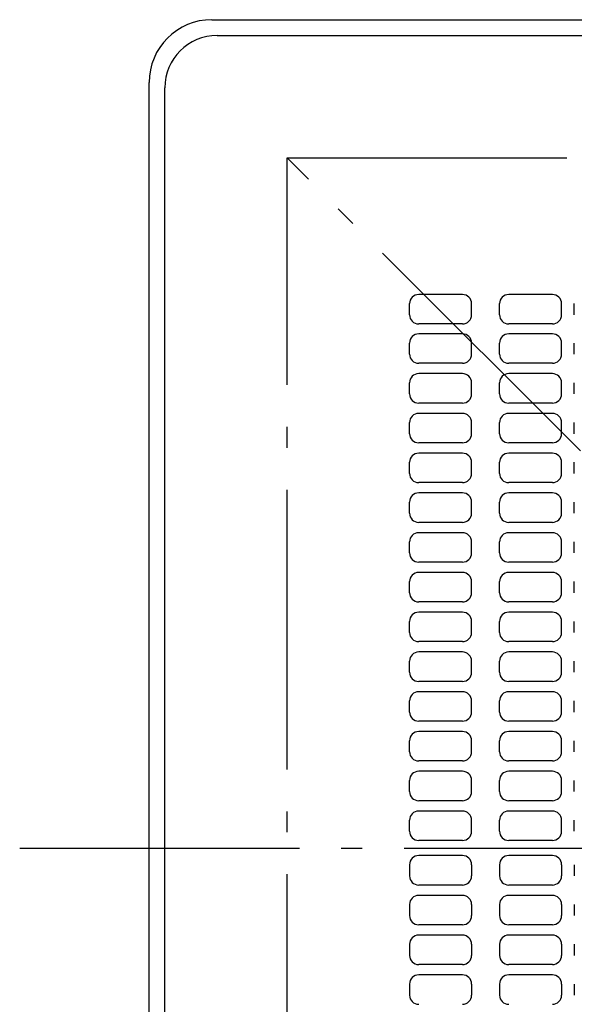
# Model space of a CAD drawing. Extents: x -697 to 945, y -879 to 571.
# Drawn here: x -274 to -115, y -45 to 237 of the extents above; entities that cross this region are included whole.
import ezdxf

# ---------------------------------------------------------------- set-up
doc = ezdxf.new("R2010")
doc.units = 0
doc.header["$LTSCALE"] = 20
doc.linetypes.add('CONTINOUS', pattern=[0])
doc.linetypes.add('DASHDOT', pattern=[5.5, 4, -0.6, 0.3, -0.6])
for name, color, linetype in [('BASIS', 6, 'DASHDOT'), ('DETAIL', 5, 'CONTINUOUS'), ('OUTLINE', 3, 'CONTINUOUS'), ('SERVICESPACE', 2, 'DASHDOT')]:
    doc.layers.add(name, color=color, linetype=linetype)

msp = doc.modelspace()

# ---------------------------------------------------------------- linework, layer by layer
at = {"layer": 'BASIS', "color": 6, "linetype": 'DASHDOT'}
msp.add_line((-274.005872, 0), (274.21736, 0), dxfattribs=at)
at = {"layer": 'DETAIL', "color": 5, "linetype": 'CONTINUOUS'}
for p, q in [((-219, 237), (219, 237)), ((-217.5, 232.5), (217.5, 232.5)), ((-237, -219), (-237, 219)), ((-232.5, -217.5), (-232.5, 217.5))]:
    msp.add_line(p, q, dxfattribs=at)
at = {"layer": 'DETAIL', "color": 5, "linetype": 'CONTINOUS'}
for p, q in [((-147.350057, 158.37151), (-159.865027, 158.37151)), ((-121.622749, 158.37151), (-134.137719, 158.37151)), ((-162.481793, 152.569115), (-162.481793, 155.754743)), ((-144.733291, 152.569115), (-144.733291, 155.754743)), ((-136.754485, 152.569115), (-136.754485, 155.754743)), ((-119.005983, 152.569115), (-119.005983, 155.754743)), ((-115.365264, 152.569115), (-115.365264, 155.754743)), ((-147.350057, 149.952349), (-159.865027, 149.952349)), ((-121.622749, 149.952349), (-134.137719, 149.952349)), ((-147.350057, 147.107794), (-159.865027, 147.107794)), ((-121.622749, 147.107794), (-134.137719, 147.107794)), ((-162.481793, 141.305399), (-162.481793, 144.491028)), ((-144.733291, 141.305399), (-144.733291, 144.491028)), ((-136.754485, 141.305399), (-136.754485, 144.491028)), ((-119.005983, 141.305399), (-119.005983, 144.491028)), ((-115.365264, 141.305399), (-115.365264, 144.491028)), ((-147.350057, 138.688633), (-159.865027, 138.688633)), ((-121.622749, 138.688633), (-134.137719, 138.688633)), ((-147.350057, 135.730533), (-159.865027, 135.730533)), ((-121.622749, 135.730533), (-134.137719, 135.730533)), ((-162.481793, 129.928138), (-162.481793, 133.113766)), ((-144.733291, 129.928138), (-144.733291, 133.113766)), ((-136.754485, 129.928138), (-136.754485, 133.113766)), ((-119.005983, 129.928138), (-119.005983, 133.113766)), ((-115.365264, 129.928138), (-115.365264, 133.113766)), ((-147.350057, 127.311372), (-159.865027, 127.311372)), ((-121.622749, 127.311372), (-134.137719, 127.311372)), ((-147.350057, 124.353288), (-159.865027, 124.353288)), ((-121.622749, 124.353288), (-134.137719, 124.353288)), ((-162.481793, 118.550893), (-162.481793, 121.736521)), ((-144.733291, 118.550893), (-144.733291, 121.736521)), ((-136.754485, 118.550893), (-136.754485, 121.736521)), ((-119.005983, 118.550893), (-119.005983, 121.736521)), ((-115.365264, 118.550893), (-115.365264, 121.736521)), ((-147.350057, 115.934127), (-159.865027, 115.934127)), ((-121.622749, 115.934127), (-134.137719, 115.934127)), ((-147.350057, 112.976043), (-159.865027, 112.976043)), ((-121.622749, 112.976043), (-134.137719, 112.976043)), ((-162.481793, 107.173648), (-162.481793, 110.359276)), ((-144.733291, 107.173648), (-144.733291, 110.359276)), ((-136.754485, 107.173648), (-136.754485, 110.359276)), ((-119.005983, 107.173648), (-119.005983, 110.359276)), ((-115.365264, 107.173648), (-115.365264, 110.359276)), ((-147.350057, 104.556882), (-159.865027, 104.556882)), ((-121.622749, 104.556882), (-134.137719, 104.556882)), ((-147.350057, 101.598798), (-159.865027, 101.598798)), ((-121.622749, 101.598798), (-134.137719, 101.598798)), ((-162.481793, 95.796403), (-162.481793, 98.982031)), ((-144.733291, 95.796403), (-144.733291, 98.982031)), ((-136.754485, 95.796403), (-136.754485, 98.982031)), ((-119.005983, 95.796403), (-119.005983, 98.982031)), ((-115.365264, 95.796403), (-115.365264, 98.982031)), ((-147.350057, 93.179637), (-159.865027, 93.179637)), ((-121.622749, 93.179637), (-134.137719, 93.179637)), ((-147.350057, 90.221553), (-159.865027, 90.221553)), ((-121.622749, 90.221553), (-134.137719, 90.221553)), ((-162.481793, 84.419158), (-162.481793, 87.604786)), ((-144.733291, 84.419158), (-144.733291, 87.604786)), ((-136.754485, 84.419158), (-136.754485, 87.604786)), ((-119.005983, 84.419158), (-119.005983, 87.604786)), ((-115.365264, 84.419158), (-115.365264, 87.604786)), ((-147.350057, 81.802392), (-159.865027, 81.802392)), ((-121.622749, 81.802392), (-134.137719, 81.802392)), ((-162.481793, 73.041913), (-162.481793, 76.227541)), ((-147.350057, 78.844308), (-159.865027, 78.844308)), ((-144.733291, 73.041913), (-144.733291, 76.227541)), ((-136.754485, 73.041913), (-136.754485, 76.227541)), ((-121.622749, 78.844308), (-134.137719, 78.844308)), ((-119.005983, 73.041913), (-119.005983, 76.227541)), ((-115.365264, 73.041913), (-115.365264, 76.227541)), ((-147.350057, 70.425147), (-159.865027, 70.425147)), ((-121.622749, 70.425147), (-134.137719, 70.425147)), ((-162.481793, 61.664668), (-162.481793, 64.850296)), ((-147.350057, 67.467063), (-159.865027, 67.467063)), ((-144.733291, 61.664668), (-144.733291, 64.850296)), ((-136.754485, 61.664668), (-136.754485, 64.850296)), ((-121.622749, 67.467063), (-134.137719, 67.467063)), ((-119.005983, 61.664668), (-119.005983, 64.850296)), ((-115.365264, 61.664668), (-115.365264, 64.850296)), ((-147.350057, 59.047902), (-159.865027, 59.047902)), ((-121.622749, 59.047902), (-134.137719, 59.047902)), ((-147.350057, 56.089818), (-159.865027, 56.089818)), ((-121.622749, 56.089818), (-134.137719, 56.089818)), ((-162.481793, 50.287423), (-162.481793, 53.473051)), ((-144.733291, 50.287423), (-144.733291, 53.473051)), ((-136.754485, 50.287423), (-136.754485, 53.473051)), ((-119.005983, 50.287423), (-119.005983, 53.473051)), ((-115.365264, 50.287423), (-115.365264, 53.473051)), ((-147.350057, 47.670657), (-159.865027, 47.670657)), ((-121.622749, 47.670657), (-134.137719, 47.670657)), ((-147.350057, 44.712573), (-159.865027, 44.712573)), ((-121.622749, 44.712573), (-134.137719, 44.712573)), ((-162.481793, 38.910178), (-162.481793, 42.095806)), ((-144.733291, 38.910178), (-144.733291, 42.095806)), ((-136.754485, 38.910178), (-136.754485, 42.095806)), ((-119.005983, 38.910178), (-119.005983, 42.095806)), ((-115.365264, 38.910178), (-115.365264, 42.095806)), ((-147.350057, 36.293412), (-159.865027, 36.293412)), ((-121.622749, 36.293412), (-134.137719, 36.293412)), ((-147.350057, 33.335328), (-159.865027, 33.335328)), ((-121.622749, 33.335328), (-134.137719, 33.335328)), ((-162.481793, 27.532933), (-162.481793, 30.718561)), ((-144.733291, 27.532933), (-144.733291, 30.718561)), ((-136.754485, 27.532933), (-136.754485, 30.718561)), ((-119.005983, 27.532933), (-119.005983, 30.718561)), ((-115.365264, 27.532933), (-115.365264, 30.718561)), ((-147.350057, 24.916167), (-159.865027, 24.916167)), ((-121.622749, 24.916167), (-134.137719, 24.916167)), ((-147.350057, 21.958083), (-159.865027, 21.958083)), ((-121.622749, 21.958083), (-134.137719, 21.958083)), ((-162.481793, 16.155688), (-162.481793, 19.341316)), ((-144.733291, 16.155688), (-144.733291, 19.341316)), ((-136.754485, 16.155688), (-136.754485, 19.341316)), ((-119.005983, 16.155688), (-119.005983, 19.341316)), ((-115.365264, 16.155688), (-115.365264, 19.341316)), ((-147.350057, 13.538922), (-159.865027, 13.538922)), ((-121.622749, 13.538922), (-134.137719, 13.538922)), ((-147.350057, 10.580838), (-159.865027, 10.580838)), ((-121.622749, 10.580838), (-134.137719, 10.580838)), ((-162.481793, 4.778443), (-162.481793, 7.964071)), ((-144.733291, 4.778443), (-144.733291, 7.964071)), ((-136.754485, 4.778443), (-136.754485, 7.964071)), ((-119.005983, 4.778443), (-119.005983, 7.964071)), ((-115.365264, 4.778443), (-115.365264, 7.964071)), ((-147.350057, 2.161677), (-159.865027, 2.161677)), ((-121.622749, 2.161677), (-134.137719, 2.161677)), ((-147.350057, -2.161677), (-159.865027, -2.161677)), ((-121.622749, -2.161677), (-134.137719, -2.161677)), ((-162.481793, -4.778443), (-162.481793, -7.964071)), ((-144.733291, -4.778443), (-144.733291, -7.964071)), ((-136.754485, -4.778443), (-136.754485, -7.964071)), ((-119.005983, -4.778443), (-119.005983, -7.964071)), ((-115.365264, -4.778443), (-115.365264, -7.964071)), ((-147.350057, -10.580838), (-159.865027, -10.580838)), ((-121.622749, -10.580838), (-134.137719, -10.580838)), ((-147.350057, -13.538922), (-159.865027, -13.538922)), ((-121.622749, -13.538922), (-134.137719, -13.538922)), ((-162.481793, -16.155688), (-162.481793, -19.341316)), ((-144.733291, -16.155688), (-144.733291, -19.341316)), ((-136.754485, -16.155688), (-136.754485, -19.341316)), ((-119.005983, -16.155688), (-119.005983, -19.341316)), ((-115.365264, -16.155688), (-115.365264, -19.341316)), ((-147.350057, -21.958083), (-159.865027, -21.958083)), ((-121.622749, -21.958083), (-134.137719, -21.958083)), ((-147.350057, -24.916167), (-159.865027, -24.916167)), ((-121.622749, -24.916167), (-134.137719, -24.916167)), ((-162.481793, -27.532933), (-162.481793, -30.718561)), ((-144.733291, -27.532933), (-144.733291, -30.718561)), ((-136.754485, -27.532933), (-136.754485, -30.718561)), ((-119.005983, -27.532933), (-119.005983, -30.718561)), ((-115.365264, -27.532933), (-115.365264, -30.718561)), ((-147.350057, -33.335328), (-159.865027, -33.335328)), ((-121.622749, -33.335328), (-134.137719, -33.335328)), ((-147.350057, -36.293412), (-159.865027, -36.293412)), ((-121.622749, -36.293412), (-134.137719, -36.293412)), ((-162.481793, -38.910178), (-162.481793, -42.095806)), ((-144.733291, -38.910178), (-144.733291, -42.095806)), ((-136.754485, -38.910178), (-136.754485, -42.095806)), ((-119.005983, -38.910178), (-119.005983, -42.095806)), ((-115.365264, -38.910178), (-115.365264, -42.095806))]:
    msp.add_line(p, q, dxfattribs=at)
at = {"layer": 'DETAIL', "color": 5, "linetype": 'CONTINUOUS'}
for centre, radius in [((-219, 219), 18), ((-217.5, 217.5), 15)]:
    msp.add_arc(centre, radius, 90, 180, dxfattribs=at)
at = {"layer": 'DETAIL', "color": 5, "linetype": 'CONTINOUS'}
for centre, start, end in [((-159.865027, 155.754743), 90, 180), ((-147.350057, 155.754743), 0, 90), ((-134.137719, 155.754743), 90, 180), ((-121.622749, 155.754743), 0, 90), ((-159.865027, 152.569115), 180, 270), ((-147.350057, 152.569115), 270, 0), ((-134.137719, 152.569115), 180, 270), ((-121.622749, 152.569115), 270, 0), ((-159.865027, 144.491028), 90, 180), ((-147.350057, 144.491028), 0, 90), ((-134.137719, 144.491028), 90, 180), ((-121.622749, 144.491028), 0, 90), ((-159.865027, 141.305399), 180, 270), ((-147.350057, 141.305399), 270, 0), ((-134.137719, 141.305399), 180, 270), ((-121.622749, 141.305399), 270, 0), ((-159.865027, 133.113766), 90, 180), ((-147.350057, 133.113766), 0, 90), ((-134.137719, 133.113766), 90, 180), ((-121.622749, 133.113766), 0, 90), ((-159.865027, 129.928138), 180, 270), ((-147.350057, 129.928138), 270, 0), ((-134.137719, 129.928138), 180, 270), ((-121.622749, 129.928138), 270, 0), ((-159.865027, 121.736521), 90, 180), ((-147.350057, 121.736521), 0, 90), ((-134.137719, 121.736521), 90, 180), ((-121.622749, 121.736521), 0, 90), ((-159.865027, 118.550893), 180, 270), ((-147.350057, 118.550893), 270, 0), ((-134.137719, 118.550893), 180, 270), ((-121.622749, 118.550893), 270, 0), ((-159.865027, 110.359276), 90, 180), ((-147.350057, 110.359276), 0, 90), ((-134.137719, 110.359276), 90, 180), ((-121.622749, 110.359276), 0, 90), ((-159.865027, 107.173648), 180, 270), ((-147.350057, 107.173648), 270, 0), ((-134.137719, 107.173648), 180, 270), ((-121.622749, 107.173648), 270, 0), ((-159.865027, 98.982031), 90, 180), ((-147.350057, 98.982031), 0, 90), ((-134.137719, 98.982031), 90, 180), ((-121.622749, 98.982031), 0, 90), ((-159.865027, 95.796403), 180, 270), ((-147.350057, 95.796403), 270, 0), ((-134.137719, 95.796403), 180, 270), ((-121.622749, 95.796403), 270, 0), ((-159.865027, 87.604786), 90, 180), ((-147.350057, 87.604786), 0, 90), ((-134.137719, 87.604786), 90, 180), ((-121.622749, 87.604786), 0, 90), ((-159.865027, 84.419158), 180, 270), ((-147.350057, 84.419158), 270, 0), ((-134.137719, 84.419158), 180, 270), ((-121.622749, 84.419158), 270, 0), ((-159.865027, 76.227541), 90, 180), ((-147.350057, 76.227541), 0, 90), ((-134.137719, 76.227541), 90, 180), ((-121.622749, 76.227541), 0, 90), ((-159.865027, 73.041913), 180, 270), ((-147.350057, 73.041913), 270, 0), ((-134.137719, 73.041913), 180, 270), ((-121.622749, 73.041913), 270, 0), ((-159.865027, 64.850296), 90, 180), ((-147.350057, 64.850296), 0, 90), ((-134.137719, 64.850296), 90, 180), ((-121.622749, 64.850296), 0, 90), ((-159.865027, 61.664668), 180, 270), ((-147.350057, 61.664668), 270, 0), ((-134.137719, 61.664668), 180, 270), ((-121.622749, 61.664668), 270, 0), ((-159.865027, 53.473051), 90, 180), ((-147.350057, 53.473051), 0, 90), ((-134.137719, 53.473051), 90, 180), ((-121.622749, 53.473051), 0, 90), ((-159.865027, 50.287423), 180, 270), ((-147.350057, 50.287423), 270, 0), ((-134.137719, 50.287423), 180, 270), ((-121.622749, 50.287423), 270, 0), ((-159.865027, 42.095806), 90, 180), ((-147.350057, 42.095806), 0, 90), ((-134.137719, 42.095806), 90, 180), ((-121.622749, 42.095806), 0, 90), ((-159.865027, 38.910178), 180, 270), ((-147.350057, 38.910178), 270, 0), ((-134.137719, 38.910178), 180, 270), ((-121.622749, 38.910178), 270, 0), ((-159.865027, 30.718561), 90, 180), ((-147.350057, 30.718561), 0, 90), ((-134.137719, 30.718561), 90, 180), ((-121.622749, 30.718561), 0, 90), ((-159.865027, 27.532933), 180, 270), ((-147.350057, 27.532933), 270, 0), ((-134.137719, 27.532933), 180, 270), ((-121.622749, 27.532933), 270, 0), ((-159.865027, 19.341316), 90, 180), ((-147.350057, 19.341316), 0, 90), ((-134.137719, 19.341316), 90, 180), ((-121.622749, 19.341316), 0, 90), ((-159.865027, 16.155688), 180, 270), ((-147.350057, 16.155688), 270, 0), ((-134.137719, 16.155688), 180, 270), ((-121.622749, 16.155688), 270, 0), ((-159.865027, 7.964071), 90, 180), ((-147.350057, 7.964071), 0, 90), ((-134.137719, 7.964071), 90, 180), ((-121.622749, 7.964071), 0, 90), ((-159.865027, 4.778443), 180, 270), ((-147.350057, 4.778443), 270, 0), ((-134.137719, 4.778443), 180, 270), ((-121.622749, 4.778443), 270, 0), ((-159.865027, -4.778443), 90, 180), ((-147.350057, -4.778443), 0, 90), ((-134.137719, -4.778443), 90, 180), ((-121.622749, -4.778443), 0, 90), ((-159.865027, -7.964071), 180, 270), ((-147.350057, -7.964071), 270, 0), ((-134.137719, -7.964071), 180, 270), ((-121.622749, -7.964071), 270, 0), ((-159.865027, -16.155688), 90, 180), ((-147.350057, -16.155688), 0, 90), ((-134.137719, -16.155688), 90, 180), ((-121.622749, -16.155688), 0, 90), ((-159.865027, -19.341316), 180, 270), ((-147.350057, -19.341316), 270, 0), ((-134.137719, -19.341316), 180, 270), ((-121.622749, -19.341316), 270, 0), ((-159.865027, -27.532933), 90, 180), ((-147.350057, -27.532933), 0, 90), ((-134.137719, -27.532933), 90, 180), ((-121.622749, -27.532933), 0, 90), ((-159.865027, -30.718561), 180, 270), ((-147.350057, -30.718561), 270, 0), ((-134.137719, -30.718561), 180, 270), ((-121.622749, -30.718561), 270, 0), ((-159.865027, -38.910178), 90, 180), ((-147.350057, -38.910178), 0, 90), ((-134.137719, -38.910178), 90, 180), ((-121.622749, -38.910178), 0, 90), ((-159.865027, -42.095806), 180, 270), ((-147.350057, -42.095806), 270, 0), ((-134.137719, -42.095806), 180, 270), ((-121.622749, -42.095806), 270, 0)]:
    msp.add_arc(centre, 2.616766, start, end, dxfattribs=at)
at = {"layer": 'OUTLINE', "color": 3, "linetype": 'CONTINUOUS'}
for p, q in [((-219, 237), (219, 237)), ((-237, -219), (-237, 219))]:
    msp.add_line(p, q, dxfattribs=at)
msp.add_arc((-219, 219), 18, 90, 180, dxfattribs=at)
at = {"layer": 'SERVICESPACE', "color": 2, "linetype": 'DASHDOT'}
for p, q in [((-197.5, 197.5), (197.5, 197.5)), ((-197.5, -197.5), (-197.5, 197.5)), ((197.5, -197.5), (-197.5, 197.5))]:
    msp.add_line(p, q, dxfattribs=at)

doc.saveas('drawing.dxf')
